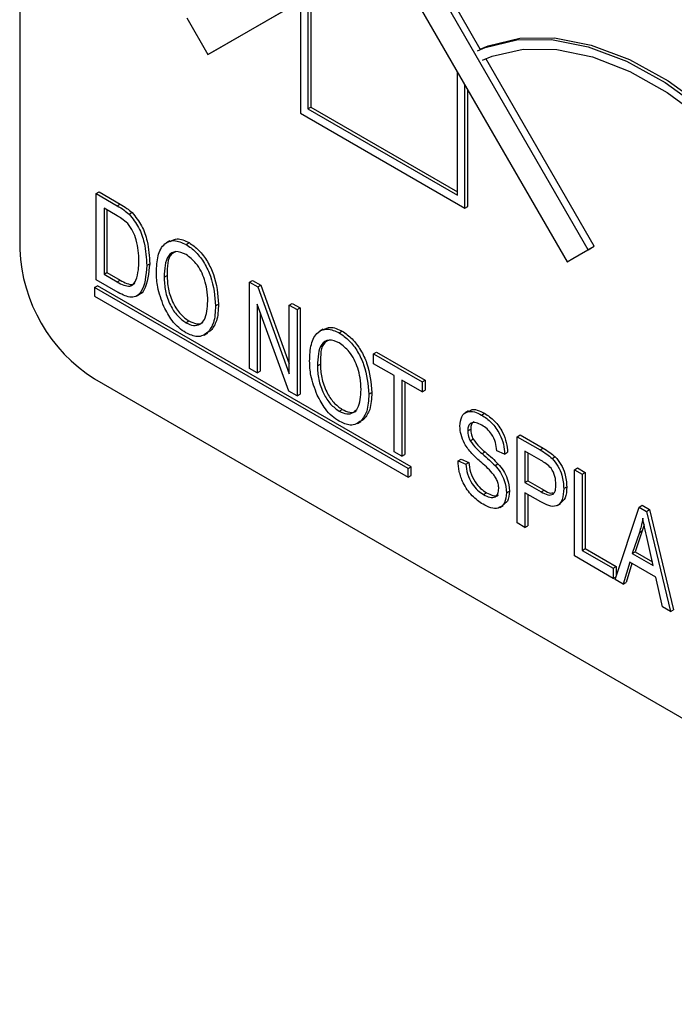
# Model space of a CAD drawing. Units: millimetres. Extents: x 5 to 415, y 5 to 292.
# Drawn here: x 342 to 345, y 182 to 186 of the extents above; entities that cross this region are included whole.
import ezdxf

# ---------------------------------------------------------------- set-up
doc = ezdxf.new("R2010")
doc.units = ezdxf.units.MM

msp = doc.modelspace()

# ---------------------------------------------------------------- linework, layer by layer
at = {"color": 7, "linetype": 'Continuous', "lineweight": 25}
for p, q in [((342.4831, 189.9332), (342.4831, 184.9083)), ((344.553, 184.9077), (343.8992, 186.0402)), ((344.1604, 185.6379), (343.9209, 186.0527)), ((343.1684, 185.6182), (343.8223, 185.9957)), ((343.8223, 185.9957), (344.4761, 184.8633)), ((343.5328, 185.8286), (343.5328, 185.4203)), ((343.5437, 185.8349), (343.5437, 185.4266)), ((343.1902, 185.6307), (343.5057, 185.8129)), ((343.5057, 185.8129), (343.5057, 185.4046)), ((343.0915, 185.7514), (343.1684, 185.6182)), ((343.1684, 185.6182), (343.1902, 185.6307)), ((344.5748, 184.9202), (344.1804, 185.6033)), ((344.0768, 185.1063), (344.0768, 185.5549)), ((344.104, 185.0592), (344.104, 185.5078)), ((344.1149, 185.0655), (344.1149, 185.489)), ((343.5057, 185.4046), (344.104, 185.0592)), ((343.5328, 185.4203), (343.5437, 185.4266)), ((343.5328, 185.4203), (344.0768, 185.1063)), ((343.5437, 185.4266), (344.0768, 185.1189)), ((342.7618, 185.1117), (342.7727, 185.118)), ((342.7618, 184.7977), (342.7618, 185.1117)), ((342.7618, 185.1117), (342.8385, 185.0675)), ((342.7727, 185.118), (342.8493, 185.0738)), ((342.8385, 185.0675), (342.8493, 185.0738)), ((342.8378, 185.0311), (342.7901, 185.0587)), ((342.7901, 185.0587), (342.7901, 184.8181)), ((342.8009, 185.0524), (342.8009, 184.8243)), ((342.8817, 185.0367), (342.8926, 185.043)), ((344.104, 185.0592), (344.1149, 185.0655)), ((343.03, 184.9402), (343.0178, 184.9331)), ((343.0887, 184.9271), (343.0996, 184.9334)), ((344.4761, 184.8633), (344.553, 184.9077)), ((344.4979, 184.8758), (344.5748, 184.9202)), ((344.553, 184.9077), (344.5748, 184.9202)), ((342.9455, 184.8504), (342.9564, 184.8567)), ((344.4761, 184.8633), (344.4979, 184.8758)), ((342.7901, 184.8181), (342.8009, 184.8243)), ((342.8009, 184.8243), (342.8495, 184.7963)), ((342.842, 184.7514), (342.7618, 184.7977)), ((342.7901, 184.8181), (342.8386, 184.7901)), ((342.8386, 184.7901), (342.8495, 184.7963)), ((343.0091, 184.8073), (343.0199, 184.8136)), ((343.3199, 184.7896), (343.3307, 184.7958)), ((343.3199, 184.4755), (343.3199, 184.7896)), ((343.3199, 184.7896), (343.3499, 184.7722)), ((343.3307, 184.7958), (343.3608, 184.7785)), ((342.755, 184.7702), (342.7659, 184.7765)), ((343.8973, 184.1108), (342.755, 184.7702)), ((342.755, 184.7702), (342.755, 184.7388)), ((343.9082, 184.1171), (342.7659, 184.7765)), ((343.3499, 184.7722), (343.3608, 184.7785)), ((343.3499, 184.7722), (343.4647, 184.4556)), ((343.3608, 184.7785), (343.4647, 184.4919)), ((342.755, 184.7388), (343.8973, 184.0794)), ((342.9074, 184.7382), (342.9196, 184.7453)), ((343.4647, 184.706), (343.4756, 184.7122)), ((343.4756, 184.7122), (343.5038, 184.6959)), ((343.1962, 184.7036), (343.2071, 184.7099)), ((343.4627, 184.3931), (343.3481, 184.7092)), ((343.3481, 184.7092), (343.3481, 184.4592)), ((343.359, 184.6792), (343.359, 184.4655)), ((343.4647, 184.4556), (343.4647, 184.706)), ((343.4647, 184.706), (343.4929, 184.6897)), ((343.4929, 184.6897), (343.5038, 184.6959)), ((343.4929, 184.6897), (343.4929, 184.3756)), ((343.5038, 184.6959), (343.5038, 184.3819)), ((343.0883, 184.6418), (343.0992, 184.6481)), ((343.1685, 184.6068), (343.1794, 184.6131)), ((343.5881, 184.618), (343.5758, 184.611)), ((343.6467, 184.6049), (343.6576, 184.6112)), ((343.1554, 184.5969), (343.1676, 184.6039)), ((343.772, 184.5286), (343.7828, 184.5349)), ((343.7828, 184.5349), (343.9594, 184.4329)), ((343.772, 184.4919), (343.772, 184.5286)), ((343.772, 184.5286), (343.9486, 184.4266)), ((343.3481, 184.4592), (343.3199, 184.4755)), ((343.3481, 184.4592), (343.359, 184.4655)), ((343.5671, 184.4852), (343.578, 184.4914)), ((343.8461, 184.449), (343.772, 184.4919)), ((342.755, 184.4373), (349.8261, 180.3552)), ((343.8461, 184.1717), (343.8461, 184.449)), ((343.9486, 184.3899), (343.8744, 184.4327)), ((343.8744, 184.4327), (343.8744, 184.1554)), ((343.8853, 184.4265), (343.8853, 184.1617)), ((343.9486, 184.4266), (343.9594, 184.4329)), ((343.9486, 184.4266), (343.9486, 184.3899)), ((343.9594, 184.4329), (343.9594, 184.3962)), ((343.4929, 184.3756), (343.4627, 184.3931)), ((343.9486, 184.3899), (343.9594, 184.3962)), ((343.4929, 184.3756), (343.5038, 184.3819)), ((343.7543, 184.3814), (343.7652, 184.3877)), ((343.6464, 184.3197), (343.6572, 184.3259)), ((344.1179, 184.3207), (344.1056, 184.3136)), ((343.7134, 184.2747), (343.7256, 184.2818)), ((343.7266, 184.2846), (343.7375, 184.2909)), ((344.1652, 184.3056), (344.1761, 184.3119)), ((344.1146, 184.2481), (344.1254, 184.2544)), ((344.1235, 184.2111), (344.1343, 184.2174)), ((344.2947, 184.2268), (344.3056, 184.2331)), ((344.2947, 183.9128), (344.2947, 184.2268)), ((344.2947, 184.2268), (344.3785, 184.1784)), ((344.3056, 184.2331), (344.3894, 184.1847)), ((344.2488, 184.1636), (344.2205, 184.1758)), ((344.3785, 184.1784), (344.3894, 184.1847)), ((343.8744, 184.1554), (343.8461, 184.1717)), ((343.8744, 184.1554), (343.8853, 184.1617)), ((344.0792, 184.1391), (344.0901, 184.1454)), ((344.0792, 184.1391), (344.1075, 184.1269)), ((344.0901, 184.1454), (344.1184, 184.1331)), ((344.1667, 184.1652), (344.1775, 184.1715)), ((344.2488, 184.1636), (344.2597, 184.1699)), ((344.3816, 184.14), (344.323, 184.1738)), ((344.323, 184.1738), (344.323, 184.0596)), ((344.3338, 184.1675), (344.3338, 184.0659)), ((344.4221, 184.1472), (344.433, 184.1535)), ((343.8973, 184.1108), (343.9082, 184.1171)), ((343.8973, 184.0794), (343.8973, 184.1108)), ((343.9082, 184.0856), (343.9082, 184.1171)), ((344.1075, 184.1269), (344.1184, 184.1331)), ((344.2139, 184.1218), (344.2248, 184.1281)), ((344.5031, 184.1065), (344.514, 184.1128)), ((344.5031, 183.7925), (344.5031, 184.1065)), ((344.5031, 184.1065), (344.5313, 184.0902)), ((344.514, 184.1128), (344.5422, 184.0965)), ((343.8973, 184.0794), (343.9082, 184.0856)), ((344.5313, 184.0902), (344.5422, 184.0965)), ((344.5313, 184.0902), (344.5313, 183.8128)), ((344.5422, 184.0965), (344.5422, 183.8191)), ((344.323, 184.0596), (344.3338, 184.0659)), ((344.323, 184.0596), (344.3821, 184.0254)), ((344.3338, 184.0659), (344.393, 184.0317)), ((344.3821, 184.0254), (344.393, 184.0317)), ((344.4642, 184.0379), (344.4751, 184.0442)), ((344.1726, 184.0159), (344.1835, 184.0221)), ((344.2558, 184.0226), (344.2667, 184.0288)), ((344.3804, 183.9897), (344.323, 184.0229)), ((344.323, 184.0229), (344.323, 183.8964)), ((344.3338, 184.0166), (344.3338, 183.9027)), ((344.2318, 183.9695), (344.244, 183.9766)), ((344.4404, 183.9758), (344.4527, 183.9829)), ((344.6514, 183.7068), (344.7383, 183.9707)), ((344.7383, 183.9707), (344.7492, 183.977)), ((344.7383, 183.9707), (344.7658, 183.9548)), ((344.7492, 183.977), (344.7767, 183.9611)), ((344.7658, 183.9548), (344.7767, 183.9611)), ((344.7767, 183.9611), (344.8636, 183.5969)), ((344.7658, 183.9548), (344.8528, 183.5906)), ((344.323, 183.8964), (344.2947, 183.9128)), ((344.323, 183.8964), (344.3338, 183.9027)), ((344.7568, 183.9064), (344.7503, 183.8842)), ((344.7395, 183.8779), (344.7138, 183.8013)), ((344.7503, 183.8842), (344.7247, 183.8076)), ((344.7395, 183.8779), (344.7503, 183.8842)), ((344.7903, 183.7572), (344.7675, 183.8566)), ((344.5313, 183.8128), (344.5422, 183.8191)), ((344.5422, 183.8191), (344.6552, 183.7539)), ((344.6444, 183.7109), (344.5031, 183.7925)), ((344.5313, 183.8128), (344.6444, 183.7476)), ((344.7138, 183.8013), (344.7247, 183.8076)), ((344.7138, 183.8013), (344.7903, 183.7572)), ((344.7247, 183.8076), (344.787, 183.7716)), ((344.6444, 183.7476), (344.6552, 183.7539)), ((344.6444, 183.7476), (344.6444, 183.7109)), ((344.6552, 183.7539), (344.6552, 183.7184)), ((344.7046, 183.7699), (344.6808, 183.6898)), ((344.7123, 183.7655), (344.6917, 183.6961)), ((344.7996, 183.7151), (344.7046, 183.7699)), ((344.6444, 183.7109), (344.6547, 183.7169)), ((344.8234, 183.6075), (344.7996, 183.7151)), ((344.6808, 183.6898), (344.6514, 183.7068)), ((344.6808, 183.6898), (344.6917, 183.6961)), ((344.8528, 183.5906), (344.8234, 183.6075)), ((344.8528, 183.5906), (344.8636, 183.5969))]:
    msp.add_line(p, q, dxfattribs=at)
at = {"color": 7, "linetype": 'Continuous', "lineweight": 25, "flags": 128}
for points in [[(344.1496, 185.6316), (344.1785, 185.6437), (344.2936, 185.6716), (344.4195, 185.6725), (344.5535, 185.6465), (344.6925, 185.5941), (344.8336, 185.5165), (344.9736, 185.4154), (345.1095, 185.2929), (345.2383, 185.1519)], [(344.1604, 185.6379), (344.1894, 185.65), (344.3045, 185.6779), (344.4304, 185.6788), (344.5643, 185.6528), (344.7034, 185.6004), (344.8445, 185.5228), (344.9845, 185.4216), (345.1204, 185.2992), (345.1968, 185.2187)], [(344.1688, 185.5982), (344.2037, 185.6124), (344.3162, 185.6375), (344.4389, 185.6366), (344.5693, 185.6095), (344.7043, 185.557), (344.8412, 185.4802), (344.9768, 185.3807), (345.1083, 185.2607), (345.2326, 185.1229)]]:
    msp.add_lwpolyline(points, dxfattribs=at)
at = {"color": 7, "linetype": 'Continuous', "lineweight": 25}
for centre, radius, start, end in [((344.0447, 184.5587), 1.5448, 16.088, 58.1855), ((344.0834, 184.5839), 1.4764, 17.8717, 58.273), ((343.0735, 184.9352), 0.5911, 182.6052, 237.3948)]:
    msp.add_arc(centre, radius, start, end, dxfattribs=at)
for points, knots in [([(342.8493, 185.0738), (342.8575, 185.069), (342.8722, 185.0604), (342.8864, 185.0483), (342.8926, 185.043)], [0, 0, 0, 0, 0.560302, 1, 1, 1, 1]), ([(342.8385, 185.0675), (342.8467, 185.0627), (342.8613, 185.0541), (342.8755, 185.042), (342.8817, 185.0367)], [0, 0, 0, 0, 0.560302, 1, 1, 1, 1]), ([(342.8817, 185.0367), (342.8943, 185.0211), (342.9195, 184.9898), (342.9418, 184.9209), (342.9441, 184.8771), (342.9455, 184.8504)], [0, 0, 0, 0, 0.278192, 0.558775, 1, 1, 1, 1]), ([(342.8926, 185.043), (342.9052, 185.0274), (342.9304, 184.9961), (342.9526, 184.9271), (342.9549, 184.8834), (342.9564, 184.8567)], [0, 0, 0, 0, 0.278192, 0.558775, 1, 1, 1, 1]), ([(342.8763, 185.0027), (342.8692, 185.009), (342.8566, 185.0202), (342.8436, 185.0278), (342.8378, 185.0311)], [0, 0, 0, 0, 0.5590536, 1, 1, 1, 1]), ([(342.9172, 184.8671), (342.9162, 184.8918), (342.9147, 184.9262), (342.8968, 184.9752), (342.8831, 184.9935), (342.8763, 185.0027)], [0, 0, 0, 0, 0.559958, 0.780642, 1, 1, 1, 1]), ([(342.9808, 184.8241), (342.9817, 184.8454), (342.9834, 184.8878), (343.0062, 184.9305), (343.0443, 184.9465), (343.0739, 184.9336), (343.0887, 184.9271)], [0, 0, 0, 0, 0.281103, 0.560665, 0.780477, 1, 1, 1, 1]), ([(343.0311, 184.938), (343.0392, 184.9424), (343.058, 184.9527), (343.0845, 184.9404), (343.0996, 184.9334)], [0, 0, 0, 0, 0.428755, 1, 1, 1, 1]), ([(343.0887, 184.9271), (343.101, 184.9185), (343.1256, 184.9013), (343.1571, 184.8587), (343.1894, 184.7897), (343.1934, 184.7391), (343.1962, 184.7036)], [0, 0, 0, 0, 0.186964, 0.374007, 0.561261, 1, 1, 1, 1]), ([(343.0996, 184.9334), (343.1119, 184.9248), (343.1365, 184.9076), (343.1679, 184.8649), (343.2003, 184.796), (343.2043, 184.7454), (343.2071, 184.7099)], [0, 0, 0, 0, 0.186964, 0.374007, 0.561261, 1, 1, 1, 1]), ([(343.0889, 184.8903), (343.076, 184.8956), (343.05, 184.9064), (343.0127, 184.8812), (343.0105, 184.8369), (343.0091, 184.8073)], [0, 0, 0, 0, 0.249861, 0.500131, 1, 1, 1, 1]), ([(343.0498, 184.8992), (343.0448, 184.8968), (343.0205, 184.8855), (343.0202, 184.8454), (343.0199, 184.8136)], [0, 0, 0, 0, 0.206114, 1, 1, 1, 1]), ([(342.9064, 184.7967), (342.91, 184.8086), (342.9165, 184.8299), (342.917, 184.8558), (342.9172, 184.8671)], [0, 0, 0, 0, 0.559568, 1, 1, 1, 1]), ([(342.9564, 184.8567), (342.9529, 184.8213), (342.9486, 184.7769), (342.9268, 184.7472), (342.9198, 184.7456), (342.9195, 184.7455)], [0, 0, 0, 0, 0.791628, 0.991297, 1, 1, 1, 1]), ([(343.1562, 184.7987), (343.1523, 184.809), (343.1447, 184.8298), (343.1221, 184.8648), (343.1015, 184.8806), (343.0889, 184.8903)], [0, 0, 0, 0, 0.281068, 0.56211, 1, 1, 1, 1]), ([(342.9455, 184.8504), (342.9427, 184.8136), (342.9391, 184.7676), (342.9105, 184.7378), (342.8835, 184.7308), (342.8586, 184.7431), (342.842, 184.7514)], [0, 0, 0, 0, 0.498622, 0.624387, 0.749822, 1, 1, 1, 1]), ([(343.0083, 184.7005), (342.9992, 184.7246), (342.983, 184.7676), (342.9815, 184.8068), (342.9808, 184.8241)], [0, 0, 0, 0, 0.559103, 1, 1, 1, 1]), ([(342.8386, 184.7901), (342.8465, 184.7858), (342.8623, 184.7773), (342.8838, 184.773), (342.8986, 184.7815), (342.9038, 184.7916), (342.9064, 184.7967)], [0, 0, 0, 0, 0.280757, 0.560004, 0.779715, 1, 1, 1, 1]), ([(342.8495, 184.7963), (342.8573, 184.7922), (342.8729, 184.784), (342.8923, 184.7788), (342.8998, 184.7839), (342.9019, 184.7853)], [0, 0, 0, 0, 0.419405, 0.836554, 1, 1, 1, 1]), ([(343.0091, 184.8073), (343.0098, 184.7911), (343.0111, 184.7587), (343.0284, 184.7085), (343.056, 184.6652), (343.0776, 184.6496), (343.0883, 184.6418)], [0, 0, 0, 0, 0.280984, 0.560501, 0.780483, 1, 1, 1, 1]), ([(343.0199, 184.8136), (343.0206, 184.7974), (343.022, 184.765), (343.0393, 184.7148), (343.0669, 184.6715), (343.0884, 184.6559), (343.0992, 184.6481)], [0, 0, 0, 0, 0.280984, 0.560501, 0.780483, 1, 1, 1, 1]), ([(343.168, 184.7208), (343.1675, 184.7348), (343.1667, 184.7597), (343.1594, 184.7867), (343.1562, 184.7987)], [0, 0, 0, 0, 0.559946, 1, 1, 1, 1]), ([(343.0883, 184.6418), (343.0977, 184.6375), (343.1166, 184.6289), (343.1402, 184.6348), (343.1646, 184.6595), (343.1666, 184.6956), (343.168, 184.7208)], [0, 0, 0, 0, 0.186775, 0.373611, 0.560745, 1, 1, 1, 1]), ([(343.0885, 184.605), (343.0797, 184.6108), (343.062, 184.6224), (343.0324, 184.6543), (343.0174, 184.683), (343.0083, 184.7005)], [0, 0, 0, 0, 0.280499, 0.560777, 1, 1, 1, 1]), ([(343.1962, 184.7036), (343.1953, 184.6815), (343.1937, 184.6422), (343.1762, 184.6176), (343.1685, 184.6068)], [0, 0, 0, 0, 0.560285, 1, 1, 1, 1]), ([(343.2071, 184.7099), (343.2062, 184.6878), (343.2046, 184.6484), (343.1871, 184.6239), (343.1794, 184.6131)], [0, 0, 0, 0, 0.560285, 1, 1, 1, 1]), ([(343.0992, 184.6481), (343.1084, 184.644), (343.127, 184.6358), (343.1446, 184.6375), (343.1502, 184.6432), (343.1503, 184.6434)], [0, 0, 0, 0, 0.493625, 0.987409, 1, 1, 1, 1]), ([(343.1685, 184.6068), (343.1563, 184.5985), (343.1344, 184.5837), (343.1026, 184.5985), (343.0885, 184.605)], [0, 0, 0, 0, 0.55907, 1, 1, 1, 1]), ([(343.5389, 184.502), (343.5397, 184.5232), (343.5415, 184.5656), (343.5643, 184.6084), (343.6023, 184.6243), (343.6319, 184.6114), (343.6467, 184.6049)], [0, 0, 0, 0, 0.281103, 0.560669, 0.780476, 1, 1, 1, 1]), ([(343.5892, 184.6159), (343.5973, 184.6203), (343.6161, 184.6305), (343.6425, 184.6182), (343.6576, 184.6112)], [0, 0, 0, 0, 0.428755, 1, 1, 1, 1]), ([(343.6467, 184.6049), (343.659, 184.5963), (343.6837, 184.5791), (343.7151, 184.5365), (343.7475, 184.4676), (343.7515, 184.4169), (343.7543, 184.3814)], [0, 0, 0, 0, 0.186971, 0.374006, 0.561265, 1, 1, 1, 1]), ([(343.6576, 184.6112), (343.6699, 184.6026), (343.6945, 184.5854), (343.726, 184.5428), (343.7584, 184.4738), (343.7624, 184.4232), (343.7652, 184.3877)], [0, 0, 0, 0, 0.186971, 0.374006, 0.561265, 1, 1, 1, 1]), ([(343.647, 184.5681), (343.634, 184.5735), (343.6081, 184.5842), (343.5708, 184.5591), (343.5686, 184.5147), (343.5671, 184.4852)], [0, 0, 0, 0, 0.249871, 0.500132, 1, 1, 1, 1]), ([(343.6078, 184.577), (343.6028, 184.5747), (343.5786, 184.5633), (343.5782, 184.5233), (343.578, 184.4914)], [0, 0, 0, 0, 0.206105, 1, 1, 1, 1]), ([(343.7142, 184.4765), (343.7104, 184.4869), (343.7027, 184.5076), (343.6801, 184.5427), (343.6595, 184.5585), (343.647, 184.5681)], [0, 0, 0, 0, 0.28108, 0.562108, 1, 1, 1, 1]), ([(343.5664, 184.3784), (343.5573, 184.4024), (343.541, 184.4455), (343.5395, 184.4847), (343.5389, 184.502)], [0, 0, 0, 0, 0.5591, 1, 1, 1, 1]), ([(343.5671, 184.4852), (343.5678, 184.4689), (343.5692, 184.4366), (343.5865, 184.3864), (343.6141, 184.343), (343.6356, 184.3274), (343.6464, 184.3197)], [0, 0, 0, 0, 0.280984, 0.560501, 0.780483, 1, 1, 1, 1]), ([(343.578, 184.4914), (343.5787, 184.4752), (343.5801, 184.4429), (343.5974, 184.3927), (343.625, 184.3493), (343.6465, 184.3337), (343.6572, 184.3259)], [0, 0, 0, 0, 0.280984, 0.560501, 0.780483, 1, 1, 1, 1]), ([(343.726, 184.3987), (343.7256, 184.4126), (343.7247, 184.4375), (343.7174, 184.4646), (343.7142, 184.4765)], [0, 0, 0, 0, 0.559946, 1, 1, 1, 1]), ([(343.6464, 184.3197), (343.6558, 184.3153), (343.6747, 184.3067), (343.6982, 184.3127), (343.7226, 184.3373), (343.7246, 184.3734), (343.726, 184.3987)], [0, 0, 0, 0, 0.186765, 0.37361, 0.560744, 1, 1, 1, 1]), ([(343.6466, 184.2828), (343.6377, 184.2886), (343.6201, 184.3002), (343.5904, 184.3321), (343.5755, 184.3609), (343.5664, 184.3784)], [0, 0, 0, 0, 0.280499, 0.560777, 1, 1, 1, 1]), ([(343.7543, 184.3814), (343.7534, 184.3594), (343.7518, 184.32), (343.7343, 184.2954), (343.7266, 184.2846)], [0, 0, 0, 0, 0.5602837, 1, 1, 1, 1]), ([(343.7652, 184.3877), (343.7643, 184.3657), (343.7627, 184.3263), (343.7452, 184.3017), (343.7375, 184.2909)], [0, 0, 0, 0, 0.5602837, 1, 1, 1, 1]), ([(343.6572, 184.3259), (343.6665, 184.3219), (343.685, 184.3137), (343.7027, 184.3153), (343.7083, 184.3211), (343.7084, 184.3212)], [0, 0, 0, 0, 0.493599, 0.987409, 1, 1, 1, 1]), ([(344.0863, 184.2651), (344.0875, 184.2777), (344.0898, 184.3029), (344.1114, 184.3198), (344.1383, 184.3193), (344.1562, 184.3102), (344.1652, 184.3056)], [0, 0, 0, 0, 0.279699, 0.558858, 0.779136, 1, 1, 1, 1]), ([(344.1192, 184.3187), (344.1211, 184.3206), (344.1284, 184.3279), (344.1496, 184.325), (344.1673, 184.3163), (344.1761, 184.3119)], [0, 0, 0, 0, 0.155644, 0.577262, 1, 1, 1, 1]), ([(343.7266, 184.2846), (343.7144, 184.2764), (343.6924, 184.2616), (343.6606, 184.2763), (343.6466, 184.2828)], [0, 0, 0, 0, 0.559061, 1, 1, 1, 1]), ([(344.1374, 184.2821), (344.1339, 184.2792), (344.1267, 184.2732), (344.1259, 184.2607), (344.1254, 184.2544)], [0, 0, 0, 0, 0.494684, 1, 1, 1, 1]), ([(344.1652, 184.3056), (344.1775, 184.2973), (344.2021, 184.2808), (344.231, 184.2399), (344.2461, 184.1984), (344.2479, 184.1752), (344.2488, 184.1636)], [0, 0, 0, 0, 0.280154, 0.559063, 0.779285, 1, 1, 1, 1]), ([(344.1761, 184.3119), (344.1884, 184.3036), (344.213, 184.2871), (344.2419, 184.2462), (344.2569, 184.2047), (344.2588, 184.1815), (344.2597, 184.1699)], [0, 0, 0, 0, 0.280154, 0.559063, 0.779285, 1, 1, 1, 1]), ([(344.1597, 184.1365), (344.1493, 184.1458), (344.1288, 184.1644), (344.103, 184.1982), (344.0884, 184.2348), (344.087, 184.255), (344.0863, 184.2651)], [0, 0, 0, 0, 0.281148, 0.56006, 0.779863, 1, 1, 1, 1]), ([(344.1662, 184.2684), (344.159, 184.2721), (344.1448, 184.2794), (344.1268, 184.2785), (344.1161, 184.2666), (344.1151, 184.2543), (344.1146, 184.2481)], [0, 0, 0, 0, 0.280934, 0.559976, 0.779753, 1, 1, 1, 1]), ([(344.1146, 184.2481), (344.1148, 184.2414), (344.1153, 184.2295), (344.121, 184.2167), (344.1235, 184.2111)], [0, 0, 0, 0, 0.560387, 1, 1, 1, 1]), ([(344.1254, 184.2544), (344.1257, 184.2477), (344.1261, 184.2358), (344.1318, 184.223), (344.1343, 184.2174)], [0, 0, 0, 0, 0.560387, 1, 1, 1, 1]), ([(344.2205, 184.1758), (344.2195, 184.1856), (344.2174, 184.2051), (344.2041, 184.2349), (344.185, 184.2563), (344.1725, 184.2644), (344.1662, 184.2684)], [0, 0, 0, 0, 0.280756, 0.559295, 0.779214, 1, 1, 1, 1]), ([(344.1235, 184.2111), (344.131, 184.2014), (344.1445, 184.184), (344.1599, 184.171), (344.1667, 184.1652)], [0, 0, 0, 0, 0.5578831, 1, 1, 1, 1]), ([(344.1343, 184.2174), (344.1419, 184.2077), (344.1553, 184.1903), (344.1707, 184.1773), (344.1775, 184.1715)], [0, 0, 0, 0, 0.5578831, 1, 1, 1, 1]), ([(344.3785, 184.1784), (344.3867, 184.1736), (344.4015, 184.1651), (344.4158, 184.1527), (344.4221, 184.1472)], [0, 0, 0, 0, 0.560444, 1, 1, 1, 1]), ([(344.3894, 184.1847), (344.3976, 184.1799), (344.4124, 184.1713), (344.4267, 184.1589), (344.433, 184.1535)], [0, 0, 0, 0, 0.560444, 1, 1, 1, 1]), ([(344.1702, 183.9805), (344.1565, 183.9898), (344.1292, 184.0082), (344.0979, 184.0547), (344.0819, 184.1006), (344.0801, 184.1262), (344.0792, 184.1391)], [0, 0, 0, 0, 0.280059, 0.558926, 0.779174, 1, 1, 1, 1]), ([(344.1667, 184.1652), (344.1756, 184.1576), (344.1916, 184.144), (344.2071, 184.1286), (344.2139, 184.1218)], [0, 0, 0, 0, 0.5601358, 1, 1, 1, 1]), ([(344.1775, 184.1715), (344.1865, 184.1639), (344.2025, 184.1503), (344.218, 184.1348), (344.2248, 184.1281)], [0, 0, 0, 0, 0.5601358, 1, 1, 1, 1]), ([(344.436, 184.0525), (344.4353, 184.062), (344.434, 184.0809), (344.4206, 184.1116), (344.4001, 184.129), (344.3878, 184.1363), (344.3816, 184.14)], [0, 0, 0, 0, 0.280475, 0.559111, 0.778493, 1, 1, 1, 1]), ([(344.4221, 184.1472), (344.4296, 184.1383), (344.4446, 184.1204), (344.4612, 184.0801), (344.4631, 184.0539), (344.4642, 184.0379)], [0, 0, 0, 0, 0.279593, 0.560036, 1, 1, 1, 1]), ([(344.433, 184.1535), (344.4405, 184.1446), (344.4555, 184.1267), (344.4721, 184.0864), (344.474, 184.0602), (344.4751, 184.0442)], [0, 0, 0, 0, 0.279593, 0.560036, 1, 1, 1, 1]), ([(344.1075, 184.1269), (344.1087, 184.1152), (344.1112, 184.0918), (344.1281, 184.0569), (344.1502, 184.0308), (344.1651, 184.0208), (344.1726, 184.0159)], [0, 0, 0, 0, 0.280739, 0.559141, 0.779415, 1, 1, 1, 1]), ([(344.1184, 184.1331), (344.1196, 184.1214), (344.1221, 184.0981), (344.139, 184.0631), (344.1611, 184.0371), (344.176, 184.0271), (344.1835, 184.0221)], [0, 0, 0, 0, 0.280739, 0.559141, 0.779415, 1, 1, 1, 1]), ([(344.2276, 184.0379), (344.2274, 184.0425), (344.2269, 184.0518), (344.2221, 184.0671), (344.2142, 184.0818), (344.1939, 184.1072), (344.1749, 184.1235), (344.1597, 184.1365)], [0, 0, 0, 0, 0.1249774, 0.2498153, 0.374604, 0.4995787, 1, 1, 1, 1]), ([(344.2139, 184.1218), (344.2207, 184.1137), (344.2343, 184.0975), (344.2522, 184.0617), (344.2545, 184.0374), (344.2558, 184.0226)], [0, 0, 0, 0, 0.280965, 0.561395, 1, 1, 1, 1]), ([(344.2248, 184.1281), (344.2316, 184.12), (344.2452, 184.1038), (344.2631, 184.068), (344.2654, 184.0437), (344.2667, 184.0288)], [0, 0, 0, 0, 0.280965, 0.561395, 1, 1, 1, 1]), ([(344.1726, 184.0159), (344.1802, 184.012), (344.1954, 184.0042), (344.2145, 184.0056), (344.226, 184.0181), (344.2271, 184.0313), (344.2276, 184.0379)], [0, 0, 0, 0, 0.280843, 0.559953, 0.779772, 1, 1, 1, 1]), ([(344.4642, 184.0379), (344.4633, 184.0238), (344.4614, 183.9958), (344.4413, 183.9707), (344.4102, 183.9739), (344.3903, 183.9845), (344.3804, 183.9897)], [0, 0, 0, 0, 0.280513, 0.559026, 0.778913, 1, 1, 1, 1]), ([(344.3821, 184.0254), (344.3901, 184.0212), (344.4059, 184.0129), (344.4262, 184.0146), (344.435, 184.0315), (344.4357, 184.0455), (344.436, 184.0525)], [0, 0, 0, 0, 0.281156, 0.55907, 0.77894, 1, 1, 1, 1]), ([(344.393, 184.0317), (344.4012, 184.0268), (344.413, 184.0198), (344.4223, 184.022), (344.4251, 184.0227)], [0, 0, 0, 0, 0.700558, 1, 1, 1, 1]), ([(344.4751, 184.0442), (344.4745, 184.0295), (344.4734, 184.0026), (344.4583, 183.9902), (344.4514, 183.9846)], [0, 0, 0, 0, 0.545405, 1, 1, 1, 1]), ([(344.2558, 184.0226), (344.2543, 184.0093), (344.2513, 183.9827), (344.2283, 183.9643), (344.1991, 183.9657), (344.1799, 183.9756), (344.1702, 183.9805)], [0, 0, 0, 0, 0.279544, 0.558766, 0.779037, 1, 1, 1, 1]), ([(344.1835, 184.0221), (344.1909, 184.0185), (344.2058, 184.0113), (344.2213, 184.0097), (344.2256, 184.0145), (344.2256, 184.0146)], [0, 0, 0, 0, 0.498958, 0.994837, 1, 1, 1, 1]), ([(344.2667, 184.0288), (344.2656, 184.015), (344.2636, 183.9913), (344.2487, 183.9825), (344.2425, 183.9788)], [0, 0, 0, 0, 0.5865658, 1, 1, 1, 1]), ([(344.7521, 183.9301), (344.7502, 183.9199), (344.7468, 183.9018), (344.7417, 183.8852), (344.7395, 183.8779)], [0, 0, 0, 0, 0.5599915, 1, 1, 1, 1]), ([(344.7675, 183.8566), (344.7644, 183.8704), (344.7588, 183.895), (344.7542, 183.9193), (344.7521, 183.9301)], [0, 0, 0, 0, 0.560015, 1, 1, 1, 1])]:
    msp.add_open_spline(points, degree=3, knots=knots, dxfattribs=at)

doc.saveas('drawing.dxf')
